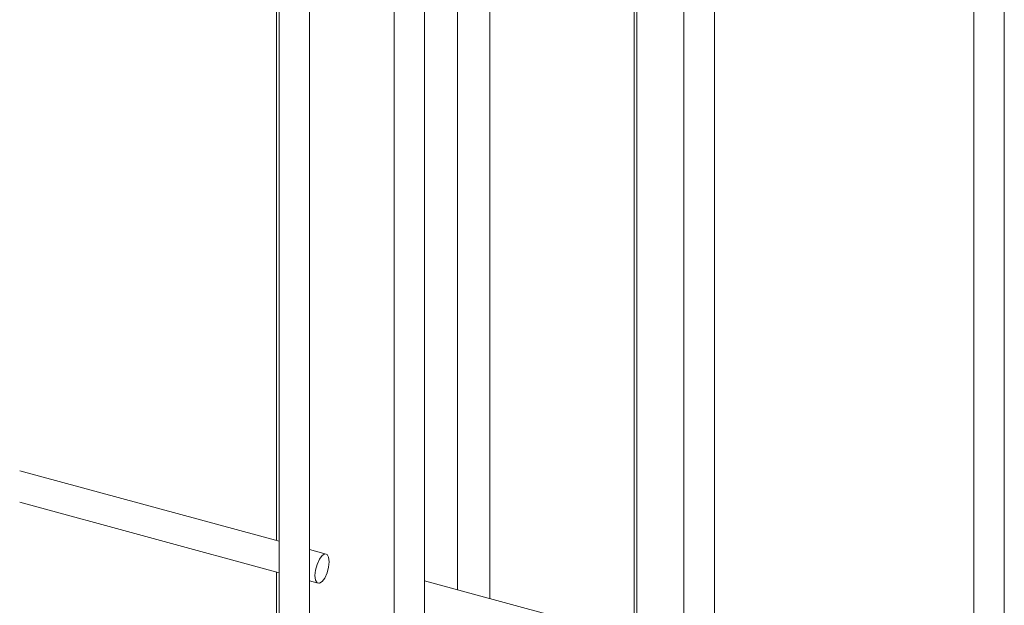
# Model space of a CAD drawing. Units: millimetres. Extents: x 15 to 415, y 5 to 292.
# Drawn here: x 111 to 117, y 206 to 209 of the extents above; entities that cross this region are included whole.
import ezdxf

# ---------------------------------------------------------------- set-up
doc = ezdxf.new("R2010")
doc.units = ezdxf.units.MM

msp = doc.modelspace()

# ---------------------------------------------------------------- linework, layer by layer
at = {"color": 7, "linetype": 'Continuous', "lineweight": 15}
for p, q in [((115.159359, 212.090377), (115.159359, 198.736401)), ((115.341506, 198.7364), (115.341506, 212.090376)), ((114.876542, 205.715449), (114.876542, 211.649322)), ((116.899774, 211.61737), (116.899774, 198.263393)), ((117.081913, 198.263394), (117.081913, 211.617371)), ((112.713343, 209.942736), (112.713343, 206.30336)), ((112.730368, 209.937399), (112.730368, 201.279223)), ((112.912514, 201.229719), (112.912514, 209.88791)), ((113.601098, 201.042577), (113.601098, 209.895676)), ((113.418952, 209.81137), (113.418952, 201.09208)), ((112.73037, 206.298733), (111.17211, 206.722235)), ((111.172108, 206.533485), (112.730368, 206.109983)), ((113.010877, 206.222497), (112.912517, 206.249229)), ((112.713343, 206.11461), (112.713343, 201.50223)), ((112.912515, 206.060479), (112.963107, 206.04673)), ((115.159362, 205.638585), (113.601094, 206.062089))]:
    msp.add_line(p, q, dxfattribs=at)
at = {"color": 8, "linetype": 'Continuous', "lineweight": 15}
for p, q in [((113.993309, 211.889366), (113.993309, 205.955493)), ((114.860029, 211.65381), (114.860029, 205.719937)), ((113.800294, 210.090094), (113.800294, 206.00795))]:
    msp.add_line(p, q, dxfattribs=at)
at = {"color": 7, "linetype": 'Continuous', "lineweight": 15, "flags": 128}
msp.add_lwpolyline([(113.029494, 206.176097), (113.026259, 206.202813), (113.017046, 206.219146), (113.003257, 206.22261), (112.986992, 206.212677), (112.970727, 206.190859), (112.956938, 206.160479), (112.947724, 206.126161), (112.944489, 206.093129), (112.947724, 206.066414), (112.956938, 206.050081), (112.970727, 206.046617), (112.986992, 206.05655), (113.003257, 206.078367), (113.017046, 206.108748), (113.026259, 206.143066), (113.029494, 206.176097)], dxfattribs=at)

doc.saveas('drawing.dxf')
